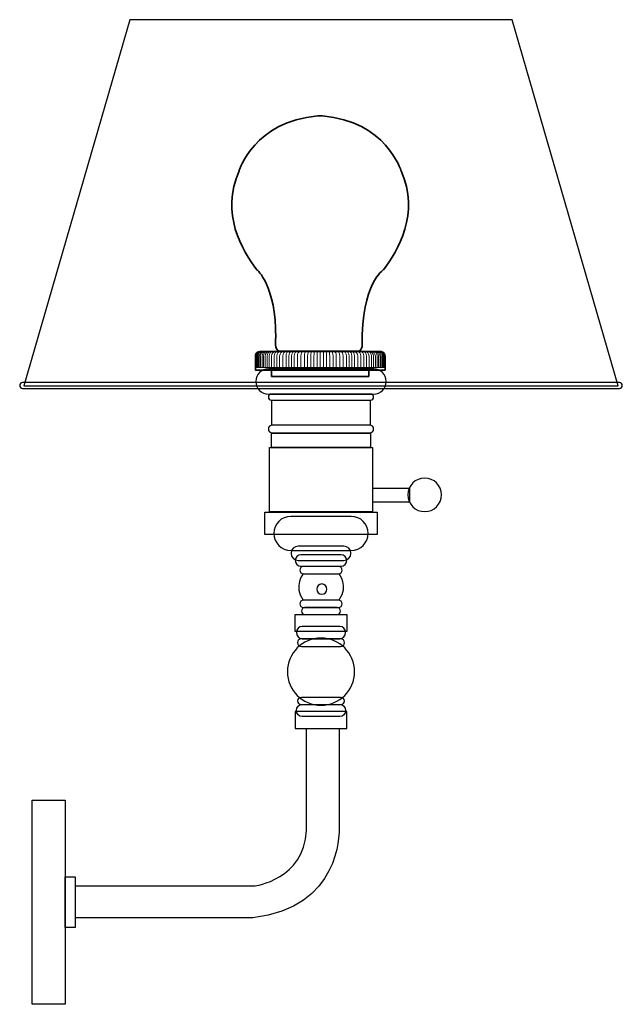
# Model space of a CAD drawing. Units: inches. Extents: x 1.1 to 9.1, y -2.6 to 10.4.
import ezdxf

# ---------------------------------------------------------------- set-up
doc = ezdxf.new("R2010")
doc.units = ezdxf.units.IN
doc.header["$MEASUREMENT"] = 0
doc.layers.add('Layer 1', color=7, linetype='Continuous')

# ---------------------------------------------------------------- blocks, each defined once
blk = doc.blocks.new('block 2')
at = {"layer": 'Layer 1', "color": 98, "lineweight": 30, "true_color": 0x010201}
for points in [[(4.816, 3.067), (4.816, 3.067), (4.685, 2.904), (4.816, 2.716)], [(5.29, 3.067), (5.29, 3.067), (5.421, 2.904), (5.29, 2.716)]]:
    blk.add_open_spline(points, degree=3, dxfattribs=at)
blk = doc.blocks.new('block 3')
at = {"layer": 'Layer 1', "color": 98, "lineweight": 30, "true_color": 0x010201}
blk.add_lwpolyline([(6.226, 4.017), (5.739, 4.017), (5.739, 4.204), (6.226, 4.204), (6.226, 4.017)], dxfattribs=at)
blk.add_open_spline([(6.652, 4.113), (6.652, 3.99), (6.552, 3.89), (6.429, 3.89), (6.306, 3.89), (6.206, 3.99), (6.206, 4.113), (6.206, 4.236), (6.306, 4.336), (6.429, 4.336), (6.552, 4.336), (6.652, 4.236), (6.652, 4.113)], degree=3, knots=[0, 0, 0, 0, 1, 1, 1, 2, 2, 2, 3, 3, 3, 4, 4, 4, 4], dxfattribs=at)
blk = doc.blocks.new('block 6')
at = {"layer": 'Layer 1', "color": 250, "lineweight": 18, "true_color": 0x231f20}
for points in [[(5.084, 6.011), (5.084, 6.011), (5.086, 5.997), (5.086, 5.952), (5.086, 5.952), (5.086, 5.801), (5.086, 5.801)], [(5.123, 6.011), (5.123, 6.011), (5.127, 5.997), (5.127, 5.952), (5.127, 5.952), (5.127, 5.801), (5.127, 5.801)], [(5.163, 6.011), (5.163, 6.011), (5.169, 5.997), (5.169, 5.952), (5.169, 5.952), (5.169, 5.801), (5.169, 5.801)], [(5.202, 6.011), (5.202, 6.011), (5.212, 5.997), (5.213, 5.952), (5.213, 5.952), (5.213, 5.801), (5.213, 5.801)], [(5.241, 6.011), (5.241, 6.011), (5.255, 5.997), (5.256, 5.952), (5.256, 5.952), (5.256, 5.801), (5.256, 5.801)], [(5.286, 6.011), (5.286, 6.011), (5.3, 5.997), (5.301, 5.952), (5.301, 5.952), (5.301, 5.801), (5.301, 5.801)], [(5.328, 6.011), (5.328, 6.011), (5.347, 5.997), (5.348, 5.952), (5.348, 5.952), (5.348, 5.801), (5.348, 5.801)], [(5.37, 6.011), (5.37, 6.011), (5.389, 5.997), (5.39, 5.952), (5.39, 5.952), (5.39, 5.801), (5.39, 5.801)], [(5.405, 6.011), (5.405, 6.011), (5.424, 5.997), (5.425, 5.952), (5.425, 5.952), (5.425, 5.801), (5.425, 5.801)], [(5.443, 6.011), (5.443, 6.011), (5.462, 5.997), (5.463, 5.952), (5.463, 5.952), (5.463, 5.801), (5.463, 5.801)], [(5.479, 6.011), (5.479, 6.011), (5.498, 5.997), (5.499, 5.952), (5.499, 5.952), (5.499, 5.801), (5.499, 5.801)], [(5.513, 6.011), (5.513, 6.011), (5.539, 5.997), (5.541, 5.952), (5.541, 5.952), (5.541, 5.801), (5.541, 5.801)], [(5.556, 6.011), (5.556, 6.011), (5.582, 5.997), (5.583, 5.952), (5.583, 5.952), (5.583, 5.801), (5.583, 5.801)], [(5.594, 6.011), (5.594, 6.011), (5.62, 5.997), (5.621, 5.952), (5.621, 5.952), (5.621, 5.801), (5.621, 5.801)], [(5.629, 6.011), (5.629, 6.011), (5.655, 5.997), (5.657, 5.952), (5.657, 5.952), (5.657, 5.801), (5.657, 5.801)], [(5.663, 6.011), (5.663, 6.011), (5.689, 5.997), (5.691, 5.952), (5.691, 5.952), (5.691, 5.801), (5.691, 5.801)], [(5.696, 6.011), (5.696, 6.011), (5.722, 5.997), (5.724, 5.952), (5.724, 5.952), (5.724, 5.801), (5.724, 5.801)], [(5.721, 6.011), (5.721, 6.011), (5.747, 5.997), (5.749, 5.952), (5.749, 5.952), (5.749, 5.801), (5.749, 5.801)], [(5.747, 6.011), (5.747, 6.011), (5.773, 5.997), (5.775, 5.952), (5.775, 5.952), (5.775, 5.801), (5.775, 5.801)], [(5.772, 6.011), (5.772, 6.011), (5.798, 5.997), (5.8, 5.952), (5.8, 5.952), (5.8, 5.801), (5.8, 5.801)], [(5.79, 6.011), (5.79, 6.011), (5.816, 5.997), (5.817, 5.952), (5.817, 5.952), (5.817, 5.801), (5.817, 5.801)], [(5.809, 6.011), (5.809, 6.011), (5.835, 5.997), (5.837, 5.952), (5.837, 5.952), (5.837, 5.801), (5.837, 5.801)], [(5.826, 6.011), (5.826, 6.011), (5.852, 5.997), (5.853, 5.952), (5.853, 5.952), (5.853, 5.801), (5.853, 5.801)], [(5.841, 6.011), (5.841, 6.011), (5.867, 5.997), (5.868, 5.952), (5.868, 5.952), (5.868, 5.801), (5.868, 5.801)], [(5.851, 6.011), (5.851, 6.011), (5.877, 5.997), (5.879, 5.952), (5.879, 5.952), (5.879, 5.801), (5.879, 5.801)], [(5.861, 6.011), (5.861, 6.011), (5.887, 5.997), (5.889, 5.952), (5.889, 5.952), (5.889, 5.801), (5.889, 5.801)], [(5.868, 6.011), (5.868, 6.011), (5.893, 5.997), (5.895, 5.952), (5.895, 5.952), (5.895, 5.801), (5.895, 5.801)]]:
    blk.add_open_spline(points, degree=3, knots=[0, 0, 0, 0, 1, 1, 1, 2, 2, 2, 2], dxfattribs=at)
blk = doc.blocks.new('block 5')
at = {"layer": 'Layer 1', "color": 250, "lineweight": 18, "true_color": 0x231f20}
for points in [[(5.044, 6.01), (5.044, 5.803)], [(4.184, 5.802), (5.903, 5.802)]]:
    blk.add_lwpolyline(points, dxfattribs=at)
at = {"layer": 'Layer 1', "color": 250, "lineweight": 35, "true_color": 0x231f20}
blk.add_open_spline([(5.904, 5.95), (5.904, 5.95), (5.904, 5.77), (5.904, 5.77), (5.904, 5.77), (4.183, 5.77), (4.183, 5.77), (4.183, 5.77), (4.183, 5.961), (4.183, 5.961), (4.183, 5.961), (4.182, 6.015), (4.242, 6.016), (4.242, 6.016), (5.843, 6.016), (5.843, 6.016), (5.843, 6.016), (5.903, 6.018), (5.904, 5.95)], degree=3, knots=[0, 0, 0, 0, 1, 1, 1, 2, 2, 2, 3, 3, 3, 4, 4, 4, 5, 5, 5, 6, 6, 6, 6], dxfattribs=at)
at = {"layer": 'Layer 1', "color": 250, "lineweight": 18, "true_color": 0x231f20}
for points in [[(4.22, 6.011), (4.22, 6.011), (4.194, 5.997), (4.193, 5.952), (4.193, 5.952), (4.193, 5.801), (4.193, 5.801)], [(4.227, 6.011), (4.227, 6.011), (4.201, 5.997), (4.199, 5.952), (4.199, 5.952), (4.199, 5.801), (4.199, 5.801)], [(4.237, 6.011), (4.237, 6.011), (4.211, 5.997), (4.209, 5.952), (4.209, 5.952), (4.209, 5.801), (4.209, 5.801)], [(4.247, 6.011), (4.247, 6.011), (4.221, 5.997), (4.219, 5.952), (4.219, 5.952), (4.219, 5.801), (4.219, 5.801)], [(4.262, 6.011), (4.262, 6.011), (4.236, 5.997), (4.234, 5.952), (4.234, 5.952), (4.234, 5.801), (4.234, 5.801)], [(4.278, 6.011), (4.278, 6.011), (4.252, 5.997), (4.251, 5.952), (4.251, 5.952), (4.251, 5.801), (4.251, 5.801)], [(4.298, 6.011), (4.298, 6.011), (4.272, 5.997), (4.271, 5.952), (4.271, 5.952), (4.271, 5.801), (4.271, 5.801)], [(4.315, 6.011), (4.315, 6.011), (4.289, 5.997), (4.288, 5.952), (4.288, 5.952), (4.288, 5.801), (4.288, 5.801)], [(4.341, 6.011), (4.341, 6.011), (4.315, 5.997), (4.313, 5.952), (4.313, 5.952), (4.313, 5.801), (4.313, 5.801)], [(4.366, 6.011), (4.366, 6.011), (4.341, 5.997), (4.339, 5.952), (4.339, 5.952), (4.339, 5.801), (4.339, 5.801)], [(4.392, 6.011), (4.392, 6.011), (4.366, 5.997), (4.364, 5.952), (4.364, 5.952), (4.364, 5.801), (4.364, 5.801)], [(4.425, 6.011), (4.425, 6.011), (4.399, 5.997), (4.397, 5.952), (4.397, 5.952), (4.397, 5.801), (4.397, 5.801)], [(4.459, 6.011), (4.459, 6.011), (4.433, 5.997), (4.431, 5.952), (4.431, 5.952), (4.431, 5.801), (4.431, 5.801)], [(4.494, 6.011), (4.494, 6.011), (4.468, 5.997), (4.467, 5.952), (4.467, 5.952), (4.467, 5.801), (4.467, 5.801)], [(4.532, 6.011), (4.532, 6.011), (4.506, 5.997), (4.504, 5.952), (4.504, 5.952), (4.504, 5.801), (4.504, 5.801)], [(4.574, 6.011), (4.574, 6.011), (4.548, 5.997), (4.547, 5.952), (4.547, 5.952), (4.547, 5.801), (4.547, 5.801)], [(4.609, 6.011), (4.609, 6.011), (4.59, 5.997), (4.589, 5.952), (4.589, 5.952), (4.589, 5.801), (4.589, 5.801)], [(4.645, 6.011), (4.645, 6.011), (4.626, 5.997), (4.625, 5.952), (4.625, 5.952), (4.625, 5.801), (4.625, 5.801)], [(4.683, 6.011), (4.683, 6.011), (4.664, 5.997), (4.662, 5.952), (4.662, 5.952), (4.662, 5.801), (4.662, 5.801)], [(4.718, 6.011), (4.718, 6.011), (4.699, 5.997), (4.698, 5.952), (4.698, 5.952), (4.698, 5.801), (4.698, 5.801)], [(4.76, 6.011), (4.76, 6.011), (4.741, 5.997), (4.739, 5.952), (4.739, 5.952), (4.739, 5.801), (4.739, 5.801)], [(4.802, 6.011), (4.802, 6.011), (4.788, 5.997), (4.787, 5.952), (4.787, 5.952), (4.787, 5.801), (4.787, 5.801)], [(4.847, 6.011), (4.847, 6.011), (4.833, 5.997), (4.832, 5.952), (4.832, 5.952), (4.832, 5.801), (4.832, 5.801)], [(4.886, 6.011), (4.886, 6.011), (4.875, 5.997), (4.875, 5.952), (4.875, 5.952), (4.875, 5.801), (4.875, 5.801)], [(4.925, 6.011), (4.925, 6.011), (4.919, 5.997), (4.918, 5.952), (4.918, 5.952), (4.918, 5.801), (4.918, 5.801)], [(4.964, 6.011), (4.964, 6.011), (4.961, 5.997), (4.96, 5.952), (4.96, 5.952), (4.96, 5.801), (4.96, 5.801)], [(5.003, 6.011), (5.003, 6.011), (5.002, 5.997), (5.002, 5.952), (5.002, 5.952), (5.002, 5.801), (5.002, 5.801)]]:
    blk.add_open_spline(points, degree=3, knots=[0, 0, 0, 0, 1, 1, 1, 2, 2, 2, 2], dxfattribs=at)
at = {"layer": 'Layer 1'}
blk.add_blockref('block 6', (0, 0), dxfattribs=at)
blk = doc.blocks.new('block 4')
at = {"layer": 'Layer 1', "color": 250, "lineweight": 35, "true_color": 0x231f20}
blk.add_lwpolyline([(5.688, 5.686), (4.398, 5.686), (4.398, 5.787), (5.688, 5.787), (5.688, 5.686)], dxfattribs=at)
blk.add_open_spline([(4.5, 6.021), (4.431, 6.024), (4.452, 6.195), (4.452, 6.195), (4.459, 6.898), (4.202, 7.1), (4.202, 7.1), (4.003, 7.355), (3.716, 7.847), (3.966, 8.414), (3.966, 8.414), (4.169, 9.077), (5.012, 9.142), (5.012, 9.142), (5.071, 9.142), (5.071, 9.142), (5.914, 9.077), (6.117, 8.414), (6.117, 8.414), (6.367, 7.847), (6.079, 7.355), (5.881, 7.1), (5.881, 7.1), (5.593, 6.928), (5.599, 6.095), (5.599, 6.095), (5.595, 6.022), (5.554, 6.022), (5.554, 6.022), (4.534, 6.022), (4.534, 6.022), (4.534, 6.022), (4.5, 6.021), (4.5, 6.021)], degree=3, knots=[0, 0, 0, 0, 1, 1, 1, 2, 2, 2, 3, 3, 3, 4, 4, 4, 5, 5, 5, 6, 6, 6, 7, 7, 7, 8, 8, 8, 9, 9, 9, 10, 10, 10, 11, 11, 11, 11], dxfattribs=at)
at = {"layer": 'Layer 1'}
blk.add_blockref('block 5', (0, 0), dxfattribs=at)

msp = doc.modelspace()

# ---------------------------------------------------------------- linework, layer by layer
at = {"layer": 'Layer 1', "color": 98, "lineweight": 30, "true_color": 0x010201}
for points in [[(7.592, 10.42), (2.514, 10.42), (1.11, 5.558), (8.996, 5.558), (7.592, 10.42)], [(5.707, 5.038), (4.399, 5.038), (4.399, 5.372), (5.707, 5.372), (5.707, 5.038)], [(5.708, 4.742), (4.398, 4.742), (4.398, 4.933), (5.708, 4.933), (5.708, 4.742)], [(5.738, 3.887), (4.368, 3.887), (4.368, 4.742), (5.738, 4.742), (5.738, 3.887)], [(5.797, 3.585), (4.309, 3.585), (4.309, 3.884), (5.797, 3.884), (5.797, 3.585)], [(5.397, 2.299), (4.709, 2.299), (4.709, 2.526), (5.397, 2.526), (5.397, 2.299)], [(5.397, 1.237), (4.709, 1.237), (4.709, 1.01), (5.397, 1.01), (5.397, 1.237)], [(1.656, -2.649), (1.22, -2.649), (1.22, 0.062), (1.656, 0.062), (1.656, -2.649)], [(1.791, -1.629), (1.656, -1.629), (1.656, -0.959), (1.791, -0.959), (1.791, -1.629)]]:
    msp.add_lwpolyline(points, dxfattribs=at)
for points, knots in [([(5.919, 5.618), (5.919, 5.526), (5.845, 5.451), (5.752, 5.451), (5.752, 5.451), (4.354, 5.451), (4.354, 5.451), (4.262, 5.451), (4.187, 5.526), (4.187, 5.618), (4.187, 5.618), (4.187, 5.618), (4.187, 5.618), (4.187, 5.71), (4.262, 5.785), (4.354, 5.785), (4.354, 5.785), (5.752, 5.785), (5.752, 5.785), (5.845, 5.785), (5.919, 5.71), (5.919, 5.618), (5.919, 5.618), (5.919, 5.618), (5.919, 5.618)], [0, 0, 0, 0, 1, 1, 1, 2, 2, 2, 3, 3, 3, 4, 4, 4, 5, 5, 5, 6, 6, 6, 7, 7, 7, 8, 8, 8, 8]), ([(9.053, 5.565), (9.053, 5.544), (9.036, 5.527), (9.015, 5.527), (9.015, 5.527), (1.091, 5.527), (1.091, 5.527), (1.07, 5.527), (1.053, 5.544), (1.053, 5.565), (1.053, 5.565), (1.053, 5.565), (1.053, 5.565), (1.053, 5.586), (1.07, 5.603), (1.091, 5.603), (1.091, 5.603), (9.015, 5.603), (9.015, 5.603), (9.036, 5.603), (9.053, 5.586), (9.053, 5.565), (9.053, 5.565), (9.053, 5.565), (9.053, 5.565)], [0, 0, 0, 0, 1, 1, 1, 2, 2, 2, 3, 3, 3, 4, 4, 4, 5, 5, 5, 6, 6, 6, 7, 7, 7, 8, 8, 8, 8]), ([(5.752, 5.412), (5.752, 5.39), (5.735, 5.372), (5.713, 5.372), (5.713, 5.372), (4.393, 5.372), (4.393, 5.372), (4.371, 5.372), (4.354, 5.39), (4.354, 5.412), (4.354, 5.412), (4.354, 5.412), (4.354, 5.412), (4.354, 5.434), (4.371, 5.451), (4.393, 5.451), (4.393, 5.451), (5.713, 5.451), (5.713, 5.451), (5.735, 5.451), (5.752, 5.434), (5.752, 5.412), (5.752, 5.412), (5.752, 5.412), (5.752, 5.412)], [0, 0, 0, 0, 1, 1, 1, 2, 2, 2, 3, 3, 3, 4, 4, 4, 5, 5, 5, 6, 6, 6, 7, 7, 7, 8, 8, 8, 8]), ([(5.752, 4.987), (5.752, 4.959), (5.729, 4.936), (5.701, 4.936), (5.701, 4.936), (4.405, 4.936), (4.405, 4.936), (4.377, 4.936), (4.354, 4.959), (4.354, 4.987), (4.354, 4.987), (4.354, 4.987), (4.354, 4.987), (4.354, 5.015), (4.377, 5.038), (4.405, 5.038), (4.405, 5.038), (5.701, 5.038), (5.701, 5.038), (5.729, 5.038), (5.752, 5.015), (5.752, 4.987), (5.752, 4.987), (5.752, 4.987), (5.752, 4.987)], [0, 0, 0, 0, 1, 1, 1, 2, 2, 2, 3, 3, 3, 4, 4, 4, 5, 5, 5, 6, 6, 6, 7, 7, 7, 8, 8, 8, 8]), ([(5.68, 3.601), (5.68, 3.476), (5.578, 3.374), (5.453, 3.374), (5.453, 3.374), (4.653, 3.374), (4.653, 3.374), (4.528, 3.374), (4.426, 3.476), (4.426, 3.601), (4.426, 3.601), (4.426, 3.601), (4.426, 3.601), (4.426, 3.726), (4.528, 3.827), (4.653, 3.827), (4.653, 3.827), (5.453, 3.827), (5.453, 3.827), (5.578, 3.827), (5.68, 3.726), (5.68, 3.601), (5.68, 3.601), (5.68, 3.601), (5.68, 3.601)], [0, 0, 0, 0, 1, 1, 1, 2, 2, 2, 3, 3, 3, 4, 4, 4, 5, 5, 5, 6, 6, 6, 7, 7, 7, 8, 8, 8, 8]), ([(5.45, 3.337), (5.45, 3.286), (5.408, 3.243), (5.356, 3.243), (5.356, 3.243), (4.75, 3.243), (4.75, 3.243), (4.698, 3.243), (4.656, 3.286), (4.656, 3.337), (4.656, 3.337), (4.656, 3.337), (4.656, 3.337), (4.656, 3.389), (4.698, 3.431), (4.75, 3.431), (4.75, 3.431), (5.356, 3.431), (5.356, 3.431), (5.408, 3.431), (5.45, 3.389), (5.45, 3.337), (5.45, 3.337), (5.45, 3.337), (5.45, 3.337)], [0, 0, 0, 0, 1, 1, 1, 2, 2, 2, 3, 3, 3, 4, 4, 4, 5, 5, 5, 6, 6, 6, 7, 7, 7, 8, 8, 8, 8]), ([(5.395, 3.242), (5.395, 3.2), (5.361, 3.167), (5.319, 3.167), (5.319, 3.167), (4.787, 3.167), (4.787, 3.167), (4.745, 3.167), (4.711, 3.2), (4.711, 3.242), (4.711, 3.242), (4.711, 3.242), (4.711, 3.242), (4.711, 3.284), (4.745, 3.318), (4.787, 3.318), (4.787, 3.318), (5.319, 3.318), (5.319, 3.318), (5.361, 3.318), (5.395, 3.284), (5.395, 3.242), (5.395, 3.242), (5.395, 3.242), (5.395, 3.242)], [0, 0, 0, 0, 1, 1, 1, 2, 2, 2, 3, 3, 3, 4, 4, 4, 5, 5, 5, 6, 6, 6, 7, 7, 7, 8, 8, 8, 8]), ([(5.334, 3.114), (5.334, 3.086), (5.311, 3.064), (5.284, 3.064), (5.284, 3.064), (4.822, 3.064), (4.822, 3.064), (4.795, 3.064), (4.772, 3.086), (4.772, 3.114), (4.772, 3.114), (4.772, 3.114), (4.772, 3.114), (4.772, 3.141), (4.795, 3.164), (4.822, 3.164), (4.822, 3.164), (5.284, 3.164), (5.284, 3.164), (5.311, 3.164), (5.334, 3.141), (5.334, 3.114), (5.334, 3.114), (5.334, 3.114), (5.334, 3.114)], [0, 0, 0, 0, 1, 1, 1, 2, 2, 2, 3, 3, 3, 4, 4, 4, 5, 5, 5, 6, 6, 6, 7, 7, 7, 8, 8, 8, 8]), ([(5.132, 2.862), (5.132, 2.824), (5.102, 2.793), (5.064, 2.793), (5.026, 2.793), (4.996, 2.824), (4.996, 2.862), (4.996, 2.899), (5.026, 2.93), (5.064, 2.93), (5.102, 2.93), (5.132, 2.899), (5.132, 2.862)], [0, 0, 0, 0, 1, 1, 1, 2, 2, 2, 3, 3, 3, 4, 4, 4, 4]), ([(5.334, 2.667), (5.334, 2.639), (5.311, 2.617), (5.284, 2.617), (5.284, 2.617), (4.822, 2.617), (4.822, 2.617), (4.795, 2.617), (4.772, 2.639), (4.772, 2.667), (4.772, 2.667), (4.772, 2.667), (4.772, 2.667), (4.772, 2.694), (4.795, 2.716), (4.822, 2.716), (4.822, 2.716), (5.284, 2.716), (5.284, 2.716), (5.311, 2.716), (5.334, 2.694), (5.334, 2.667), (5.334, 2.667), (5.334, 2.667), (5.334, 2.667)], [0, 0, 0, 0, 1, 1, 1, 2, 2, 2, 3, 3, 3, 4, 4, 4, 5, 5, 5, 6, 6, 6, 7, 7, 7, 8, 8, 8, 8]), ([(5.312, 2.571), (5.312, 2.546), (5.292, 2.525), (5.267, 2.525), (5.267, 2.525), (4.839, 2.525), (4.839, 2.525), (4.814, 2.525), (4.794, 2.546), (4.794, 2.571), (4.794, 2.571), (4.794, 2.571), (4.794, 2.571), (4.794, 2.596), (4.814, 2.617), (4.839, 2.617), (4.839, 2.617), (5.267, 2.617), (5.267, 2.617), (5.292, 2.617), (5.312, 2.596), (5.312, 2.571), (5.312, 2.571), (5.312, 2.571), (5.312, 2.571)], [0, 0, 0, 0, 1, 1, 1, 2, 2, 2, 3, 3, 3, 4, 4, 4, 5, 5, 5, 6, 6, 6, 7, 7, 7, 8, 8, 8, 8]), ([(5.38, 2.285), (5.38, 2.24), (5.346, 2.203), (5.304, 2.203), (5.304, 2.203), (4.802, 2.203), (4.802, 2.203), (4.76, 2.203), (4.726, 2.24), (4.726, 2.285), (4.726, 2.285), (4.726, 2.285), (4.726, 2.285), (4.726, 2.33), (4.76, 2.367), (4.802, 2.367), (4.802, 2.367), (5.304, 2.367), (5.304, 2.367), (5.346, 2.367), (5.38, 2.33), (5.38, 2.285), (5.38, 2.285), (5.38, 2.285), (5.38, 2.285)], [0, 0, 0, 0, 1, 1, 1, 2, 2, 2, 3, 3, 3, 4, 4, 4, 5, 5, 5, 6, 6, 6, 7, 7, 7, 8, 8, 8, 8]), ([(5.499, 1.766), (5.499, 1.519), (5.299, 1.32), (5.053, 1.32), (4.807, 1.32), (4.607, 1.519), (4.607, 1.766), (4.607, 2.012), (4.807, 2.211), (5.053, 2.211), (5.299, 2.211), (5.499, 2.012), (5.499, 1.766)], [0, 0, 0, 0, 1, 1, 1, 2, 2, 2, 3, 3, 3, 4, 4, 4, 4]), ([(5.366, 2.152), (5.366, 2.123), (5.342, 2.1), (5.314, 2.1), (5.314, 2.1), (4.792, 2.1), (4.792, 2.1), (4.764, 2.1), (4.74, 2.123), (4.74, 2.152), (4.74, 2.152), (4.74, 2.152), (4.74, 2.152), (4.74, 2.18), (4.764, 2.203), (4.792, 2.203), (4.792, 2.203), (5.314, 2.203), (5.314, 2.203), (5.342, 2.203), (5.366, 2.18), (5.366, 2.152), (5.366, 2.152), (5.366, 2.152), (5.366, 2.152)], [0, 0, 0, 0, 1, 1, 1, 2, 2, 2, 3, 3, 3, 4, 4, 4, 5, 5, 5, 6, 6, 6, 7, 7, 7, 8, 8, 8, 8]), ([(5.38, 1.251), (5.38, 1.296), (5.346, 1.332), (5.304, 1.332), (5.304, 1.332), (4.802, 1.332), (4.802, 1.332), (4.76, 1.332), (4.726, 1.296), (4.726, 1.251), (4.726, 1.251), (4.726, 1.251), (4.726, 1.251), (4.726, 1.206), (4.76, 1.169), (4.802, 1.169), (4.802, 1.169), (5.304, 1.169), (5.304, 1.169), (5.346, 1.169), (5.38, 1.206), (5.38, 1.251), (5.38, 1.251), (5.38, 1.251), (5.38, 1.251)], [0, 0, 0, 0, 1, 1, 1, 2, 2, 2, 3, 3, 3, 4, 4, 4, 5, 5, 5, 6, 6, 6, 7, 7, 7, 8, 8, 8, 8]), ([(5.366, 1.377), (5.366, 1.351), (5.342, 1.33), (5.314, 1.33), (5.314, 1.33), (4.792, 1.33), (4.792, 1.33), (4.764, 1.33), (4.74, 1.351), (4.74, 1.377), (4.74, 1.377), (4.74, 1.377), (4.74, 1.377), (4.74, 1.402), (4.764, 1.423), (4.792, 1.423), (4.792, 1.423), (5.314, 1.423), (5.314, 1.423), (5.342, 1.423), (5.366, 1.402), (5.366, 1.377), (5.366, 1.377), (5.366, 1.377), (5.366, 1.377)], [0, 0, 0, 0, 1, 1, 1, 2, 2, 2, 3, 3, 3, 4, 4, 4, 5, 5, 5, 6, 6, 6, 7, 7, 7, 8, 8, 8, 8]), ([(1.795, -1.078), (1.795, -1.078), (4.171, -1.078), (4.171, -1.078), (4.171, -1.078), (4.832, -0.993), (4.86, -0.343), (4.86, -0.343), (4.86, 1.01), (4.86, 1.01), (4.86, 1.01), (5.293, 1.01), (5.293, 1.01), (5.293, 1.01), (5.293, -0.355), (5.293, -0.355), (5.293, -0.355), (5.316, -1.369), (4.148, -1.5), (4.148, -1.5), (1.8, -1.5), (1.8, -1.5)], [0, 0, 0, 0, 1, 1, 1, 2, 2, 2, 3, 3, 3, 4, 4, 4, 5, 5, 5, 6, 6, 6, 7, 7, 7, 7])]:
    msp.add_open_spline(points, degree=3, knots=knots, dxfattribs=at)

# ---------------------------------------------------------------- block references
at = {"layer": 'Layer 1'}
for name in ['block 4', 'block 3', 'block 2']:
    msp.add_blockref(name, (0, 0), dxfattribs=at)

doc.saveas('drawing.dxf')
